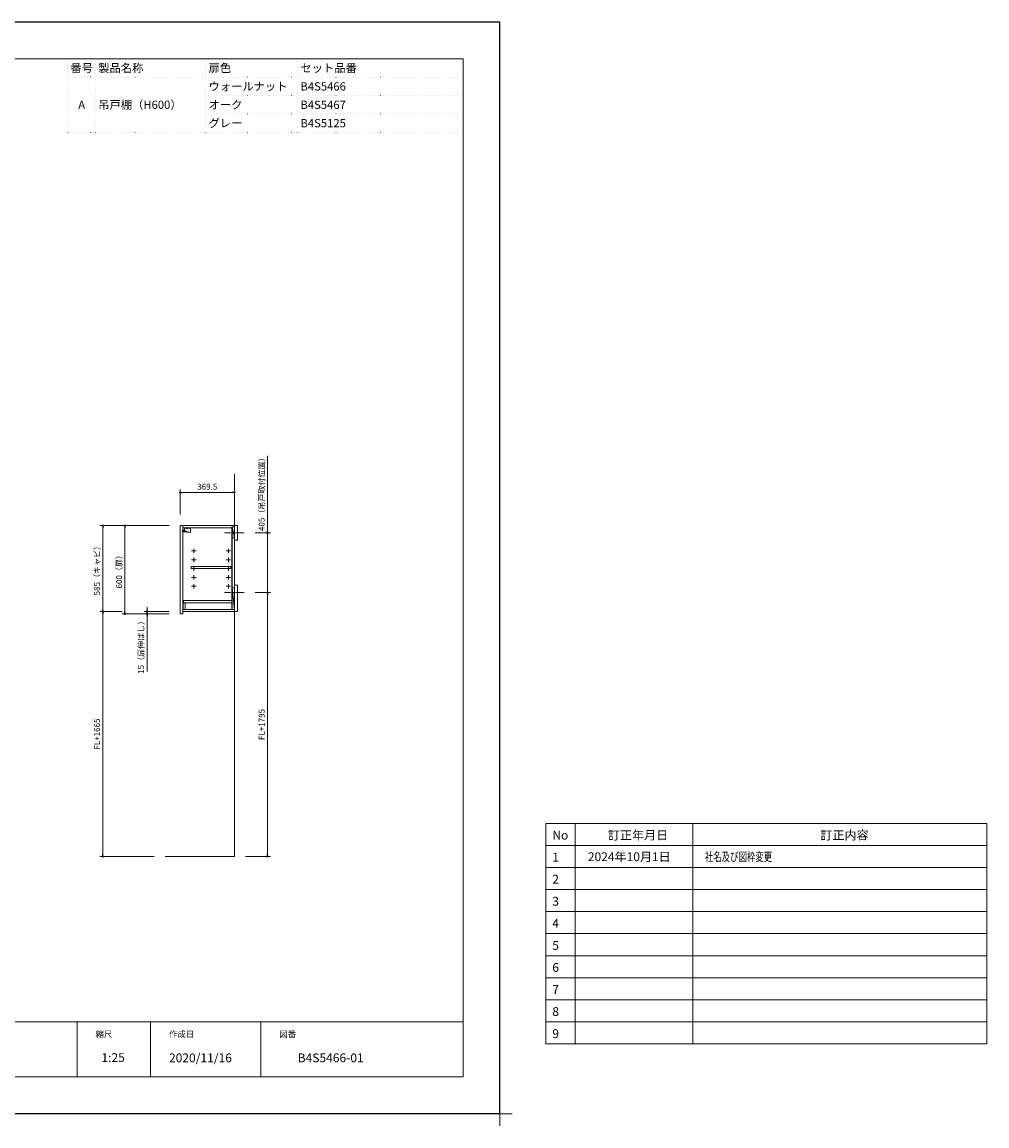
# Model space of a CAD drawing. Extents: x -7802 to 6093, y 14167 to 21675.
# Drawn here: x -468 to 6093, y 14167 to 21675 of the extents above; entities that cross this region are included whole.
import ezdxf
from ezdxf.enums import TextEntityAlignment as Align

# ---------------------------------------------------------------- set-up
doc = ezdxf.new("R2010")
doc.units = 0
doc.header["$LTSCALE"] = 80
doc.header["$MEASUREMENT"] = 0
for name, pattern in [('CENTER2', [1.125, 0.75, -0.125, 0.125, -0.125]), ('DASHDOT', [1, 0.5, -0.25, 0, -0.25]), ('DOT', [0.25, 0, -0.25])]:
    doc.linetypes.add(name, pattern=pattern)
doc.layers.get('0').update_dxf_attribs({"linetype": 'CONTINUOUS', "lineweight": 13})
doc.layers.get('DEFPOINTS').update_dxf_attribs({"linetype": 'CONTINUOUS'})
doc.layers.add('038327', color=7, linetype='CONTINUOUS')
doc.layers.add('寸法ﾚｲﾔｰ', color=30, linetype='CONTINUOUS')
for name, color, linetype, lineweight in [('1', 7, 'CONTINUOUS', 13), ('KABE', 130, 'CONTINUOUS', 20), ('一般', 7, 'CONTINUOUS', 15), ('仕様書', 7, 'CONTINUOUS', 15), ('図面枠', 3, 'CONTINUOUS', 15), ('細線ﾚｲﾔｰ', 91, 'CONTINUOUS', 9)]:
    doc.layers.add(name, color=color, linetype=linetype, lineweight=lineweight)
doc.styles.add('sanwa1', font='romans.shx', dxfattribs={"bigfont": 'extfont2.shx'})
doc.dimstyles.new('sanwa1', dxfattribs={"dimtxt": 40, "dimasz": 15, "dimexe": 20, "dimexo": 20, "dimgap": 20, "dimtad": 1, "dimdsep": 46, "dimtxsty": 'sanwa1', "dimblk1": 'DOT', "dimblk2": 'DOT', "dimsah": 1, "dimcen": 0, "dimclrd": 256, "dimclre": 256, "dimclrt": 256, "dimadec": 0, "dimazin": 0, "dimtfac": 1, "dimtix": 1, "dimtmove": 0, "dimatfit": 0, "dimldrblk": 'DOT', "dimfxl": 1, "dimtolj": 1, "dimtzin": 0, "dimlwd": 13, "dimlwe": 13, "dimarcsym": 1})

# ---------------------------------------------------------------- blocks, each defined once
blk = doc.blocks.new('A$C33A235B5')
at = {"layer": '1'}
for p, q in [((0, 15), (30, 15)), ((15, 0), (15, 30))]:
    blk.add_line(p, q, dxfattribs=at)
blk = doc.blocks.new('A$C62BC2ABA')
at = {"layer": '1', "color": 1, "linetype": 'Continuous'}
for p, q in [((21, 14), (0.9, 3.3)), ((21, 0), (21, 14)), ((21, 14), (24, 14)), ((24, 0), (24, 14)), ((1.7, 0), (24, 0))]:
    blk.add_line(p, q, dxfattribs=at)
at = {"layer": '1', "color": 1, "linetype": 'DASHDOT'}
blk.add_line((16.9, 7), (31.1, 7), dxfattribs=at)
at = {"layer": '1', "color": 1, "linetype": 'Continuous'}
blk.add_arc((1.7, 1.7), 1.75, 118.07249, 270, dxfattribs=at)
at = {"layer": '1', "color": 1, "linetype": 'DOT'}
blk.add_arc((1.7, 1.7), 1.75, 270, 118.07249, dxfattribs=at)
blk = doc.blocks.new('A$C442B40AF')
at = {"layer": '1', "color": 1, "linetype": 'Continuous'}
for p, q in [((2, 0), (23, 0)), ((25, 5), (39, 13.4)), ((25, 2), (25, 5)), ((40, 10.5), (37.3, 12.4)), ((40, 10.5), (39.5, 0.5)), ((48.7, 8.3), (40, 17.3)), ((40.2, 0.1), (48.5, 4.7)), ((49, 5.6), (49, 7.6))]:
    blk.add_line(p, q, dxfattribs=at)
at = {"layer": '1', "color": 1, "linetype": 'DASHDOT'}
blk.add_line((21.2, 34.1), (21.2, 19.9), dxfattribs=at)
at = {"layer": '1', "color": 1, "linetype": 'Continuous'}
for points in [[(40, 15.1), (40, 30), (0, 30), (0, 2)], [(0, 30), (0, 27), (40, 27), (40, 30), (0, 30)]]:
    blk.add_lwpolyline(points, dxfattribs=at)
for centre, radius, start, end in [((2, 2), 2, 180, 270), ((23, 2), 2, 270, 0), ((38, 15.1), 2, 300.96376, 0), ((40, 0.5), 0.5, 180, 299.0546), ((48, 5.6), 1, 299.0546, 0), ((48, 7.6), 1, 0, 43.96781)]:
    blk.add_arc(centre, radius, start, end, dxfattribs=at)
blk = doc.blocks.new('A$C256E4C63')
at = {"layer": '1', "xscale": -1}
for name, p in [('A$C62BC2ABA', (31.1, 2.2)), ('A$C442B40AF', (58.3, 0))]:
    blk.add_blockref(name, p, dxfattribs=at)
blk = doc.blocks.new('_DOT')
at = {"color": 0, "linetype": 'ByBlock'}
blk.add_line((-0.5, 0), (-1, 0), dxfattribs=at)
at = {"color": 0, "linetype": 'ByBlock', "const_width": 0.5}
blk.add_lwpolyline([(-0.25, 0, 1), (0.25, 0, 1)], format="xyb", close=True, dxfattribs=at)
blk = doc.blocks.new('*D17492')
at = {"layer": 'DEFPOINTS', "color": 0}
for p in [(1098, 17795.2), (1031.5, 16000.2), (1201.5, 16000.2)]:
    blk.add_point(p, dxfattribs=at)
at = {"layer": '寸法ﾚｲﾔｰ', "linetype": 'Continuous', "lineweight": 13}
for p, q in [((1118, 17795.2), (1221.5, 17795.2)), ((1201.5, 17780.2), (1201.5, 16015.2)), ((1051.5, 16000.2), (1221.5, 16000.2))]:
    blk.add_line(p, q, dxfattribs=at)
at = {"layer": '寸法ﾚｲﾔｰ', "lineweight": 13, "xscale": 15, "yscale": 15, "zscale": 15}
for p, rotation in [((1201.5, 17795.2), 90), ((1201.5, 16000.2), 270)]:
    blk.add_blockref('_DOT', p, dxfattribs=dict(at, rotation=rotation))
at = {"layer": '寸法ﾚｲﾔｰ', "insert": (1161.5, 16897.7), "char_height": 40, "attachment_point": 5, "rotation": 90, "style": 'sanwa1'}
blk.add_mtext('\\A1;FL+1795', dxfattribs=at)
blk = doc.blocks.new('*D17494')
at = {"layer": 'DEFPOINTS', "color": 0}
for p in [(82, 17665.2), (232, 17665.2), (449.5, 16000.2)]:
    blk.add_point(p, dxfattribs=at)
at = {"layer": '寸法ﾚｲﾔｰ', "linetype": 'Continuous', "lineweight": 13}
for p, q in [((212, 17665.2), (62, 17665.2)), ((82, 16015.2), (82, 17650.2)), ((429.5, 16000.2), (62, 16000.2))]:
    blk.add_line(p, q, dxfattribs=at)
at = {"layer": '寸法ﾚｲﾔｰ', "lineweight": 13, "xscale": 15, "yscale": 15, "zscale": 15}
for p, rotation in [((82, 17665.2), 90), ((82, 16000.2), 270)]:
    blk.add_blockref('_DOT', p, dxfattribs=dict(at, rotation=rotation))
at = {"layer": '寸法ﾚｲﾔｰ', "insert": (42, 16832.7), "char_height": 40, "attachment_point": 5, "rotation": 90, "style": 'sanwa1'}
blk.add_mtext('\\A1;FL+1665', dxfattribs=at)
blk = doc.blocks.new('*D17495')
at = {"layer": 'DEFPOINTS', "color": 0}
for p in [(82, 18250.2), (552, 18250.2), (232, 17665.2)]:
    blk.add_point(p, dxfattribs=at)
at = {"layer": '寸法ﾚｲﾔｰ', "linetype": 'Continuous', "lineweight": 13}
for p, q in [((532, 18250.2), (62, 18250.2)), ((82, 17680.2), (82, 18235.2)), ((212, 17665.2), (62, 17665.2))]:
    blk.add_line(p, q, dxfattribs=at)
at = {"layer": '寸法ﾚｲﾔｰ', "lineweight": 13, "xscale": 15, "yscale": 15, "zscale": 15}
for p, rotation in [((82, 18250.2), 90), ((82, 17665.2), 270)]:
    blk.add_blockref('_DOT', p, dxfattribs=dict(at, rotation=rotation))
at = {"layer": '寸法ﾚｲﾔｰ', "insert": (42, 17957.7), "char_height": 40, "attachment_point": 5, "rotation": 90, "style": 'sanwa1'}
blk.add_mtext('\\A1;{\\A1;585}（キャビ）', dxfattribs=at)
blk = doc.blocks.new('*D17496')
at = {"layer": 'DEFPOINTS', "color": 0}
for p in [(382, 18250.2), (232, 17650.2), (382, 17650.2)]:
    blk.add_point(p, dxfattribs=at)
at = {"layer": '寸法ﾚｲﾔｰ', "linetype": 'Continuous', "lineweight": 13}
for p, q in [((362, 18250.2), (212, 18250.2)), ((232, 18235.2), (232, 17665.2)), ((362, 17650.2), (212, 17650.2))]:
    blk.add_line(p, q, dxfattribs=at)
at = {"layer": '寸法ﾚｲﾔｰ', "lineweight": 13, "xscale": 15, "yscale": 15, "zscale": 15}
for p, rotation in [((232, 18250.2), 90), ((232, 17650.2), 270)]:
    blk.add_blockref('_DOT', p, dxfattribs=dict(at, rotation=rotation))
at = {"layer": '寸法ﾚｲﾔｰ', "insert": (192, 17950.2), "char_height": 40, "attachment_point": 5, "rotation": 90, "style": 'sanwa1'}
blk.add_mtext('\\A1;600（扉）', dxfattribs=at)
blk = doc.blocks.new('*D17497')
at = {"layer": 'DEFPOINTS', "color": 0}
for p in [(382, 17665.2), (552, 17665.2), (552, 17650.2)]:
    blk.add_point(p, dxfattribs=at)
at = {"layer": '寸法ﾚｲﾔｰ', "linetype": 'Continuous', "lineweight": 13}
for p, q in [((532, 17665.2), (362, 17665.2)), ((532, 17650.2), (362, 17650.2)), ((382, 17680.2), (382, 17695.2)), ((382, 17650.2), (382, 17665.2)), ((382, 17650.2), (382, 17259.1)), ((382, 17635.2), (382, 17620.2))]:
    blk.add_line(p, q, dxfattribs=at)
at = {"layer": '寸法ﾚｲﾔｰ', "lineweight": 13, "xscale": 15, "yscale": 15, "zscale": 15}
for p, rotation in [((382, 17665.2), 270), ((382, 17650.2), 90)]:
    blk.add_blockref('_DOT', p, dxfattribs=dict(at, rotation=rotation))
at = {"layer": '寸法ﾚｲﾔｰ', "insert": (341.3, 17436.1), "char_height": 40, "attachment_point": 5, "rotation": 90, "style": 'sanwa1'}
blk.add_mtext('\\A1;15（扉伸ばし）', dxfattribs=at)
blk = doc.blocks.new('*D17498')
at = {"layer": 'DEFPOINTS', "color": 0}
for p in [(607, 18475.2), (607, 18305.2), (976.5, 18305.2)]:
    blk.add_point(p, dxfattribs=at)
at = {"layer": '寸法ﾚｲﾔｰ', "linetype": 'Continuous', "lineweight": 13}
for p, q in [((607, 18325.2), (607, 18495.2)), ((961.5, 18475.2), (622, 18475.2)), ((976.5, 18325.2), (976.5, 18495.2))]:
    blk.add_line(p, q, dxfattribs=at)
at = {"layer": '寸法ﾚｲﾔｰ', "lineweight": 13, "xscale": 15, "yscale": 15, "zscale": 15, "rotation": 180}
blk.add_blockref('_DOT', (607, 18475.2), dxfattribs=at)
at = {"layer": '寸法ﾚｲﾔｰ', "lineweight": 13, "xscale": 15, "yscale": 15, "zscale": 15}
blk.add_blockref('_DOT', (976.5, 18475.2), dxfattribs=at)
at = {"layer": '寸法ﾚｲﾔｰ', "insert": (791.7, 18515.2), "char_height": 40, "attachment_point": 5, "style": 'sanwa1'}
blk.add_mtext('\\A1;369.5', dxfattribs=at)
blk = doc.blocks.new('A$C2F5B6A28')
for p, q in [((-331.5, 60), (0, 60)), ((-331.5, 45), (0, 45)), ((-330.5, 0), (-330.5, 45)), ((0, 0), (-330.5, 0)), ((-316.5, 0), (-316.5, 45)), ((0, 60), (0, 0))]:
    blk.add_line(p, q)
at = {"layer": '038327'}
blk.add_line((-331.5, 60), (-331.5, 45), dxfattribs=at)
blk = doc.blocks.new('*D17735')
at = {"layer": 'DEFPOINTS', "color": 0}
for p in [(1098, 18200.2), (1098, 17795.2), (1201.5, 17795.2)]:
    blk.add_point(p, dxfattribs=at)
at = {"layer": '寸法ﾚｲﾔｰ', "linetype": 'Continuous', "lineweight": 13}
for p, q in [((1201.5, 18200.2), (1201.5, 18724.2)), ((1118, 18200.2), (1221.5, 18200.2)), ((1201.5, 18215.2), (1201.5, 18230.2)), ((1201.5, 18200.2), (1201.5, 17795.2)), ((1118, 17795.2), (1221.5, 17795.2)), ((1201.5, 17780.2), (1201.5, 17765.2))]:
    blk.add_line(p, q, dxfattribs=at)
at = {"layer": '寸法ﾚｲﾔｰ', "lineweight": 13, "xscale": 15, "yscale": 15, "zscale": 15}
for p, rotation in [((1201.5, 18200.2), 270), ((1201.5, 17795.2), 90)]:
    blk.add_blockref('_DOT', p, dxfattribs=dict(at, rotation=rotation))
at = {"layer": '寸法ﾚｲﾔｰ', "insert": (1161.5, 18477.2), "char_height": 40, "attachment_point": 5, "rotation": 90, "style": 'sanwa1'}
blk.add_mtext('\\A1;405（吊戸取付位置）', dxfattribs=at)
blk = doc.blocks.new('グループ-13-1')
at = {"layer": '一般', "color": 7, "linetype": 'Continuous', "lineweight": 5}
for p, q in [((12408.3, -2805.9), (12408.3, -2673.1)), ((12341.9, -2739.5), (12474.7, -2739.5))]:
    blk.add_line(p, q, dxfattribs=at)

msp = doc.modelspace()

# ---------------------------------------------------------------- linework, layer by layer
for p, q in [((3093.466, 16225.248), (3093.466, 14725.248)), ((3093.466, 16225.248), (6093.466, 16225.248)), ((3293.466, 16225.248), (3293.466, 14725.248)), ((4093.466, 16225.248), (4093.466, 14725.248)), ((6093.466, 16225.248), (6093.466, 14725.248)), ((3093.466, 16075.248), (6093.466, 16075.248)), ((3093.466, 15925.248), (6093.466, 15925.248)), ((3093.466, 15775.248), (6093.466, 15775.248)), ((3093.466, 15625.248), (6093.466, 15625.248)), ((3093.466, 15475.248), (6093.466, 15475.248)), ((3093.466, 15325.248), (6093.466, 15325.248)), ((3093.466, 15175.248), (6093.466, 15175.248)), ((3093.466, 15025.248), (6093.466, 15025.248)), ((-93.534, 14875.249), (-93.534, 14500.249)), ((406.466, 14875.249), (406.466, 14500.249)), ((1156.466, 14875.249), (1156.466, 14500.249)), ((3093.466, 14875.248), (6093.466, 14875.248)), ((3093.466, 14725.248), (6093.466, 14725.248))]:
    msp.add_line(p, q)
at = {"linetype": 'Continuous'}
for points in [[(976.466, 18150.248), (996.466, 18150.248), (996.466, 18250.248), (976.466, 18250.248)], [(976.466, 17665.248), (996.466, 17665.248), (996.466, 17845.248), (976.466, 17845.248)]]:
    msp.add_lwpolyline(points, close=True, dxfattribs=at)
at = {"layer": '1'}
for p, q in [((960.966, 18241.248), (975.966, 18168.248)), ((975.966, 17680.248), (960.966, 17827.248))]:
    msp.add_line(p, q, dxfattribs=at)
for points in [[(606.966, 18250.248), (624.966, 18250.248), (624.966, 17650.248), (606.966, 17650.248)], [(626.466, 17665.248), (976.466, 17665.248), (976.466, 18250.248), (626.466, 18250.248)], [(958.466, 17680.248), (960.966, 17680.248), (960.966, 18241.248), (958.466, 18241.248)], [(960.966, 17680.248), (975.966, 17680.248), (975.966, 18241.248), (960.966, 18241.248)], [(960.966, 18168.248), (975.966, 18168.248), (975.966, 18241.248), (960.966, 18241.248)], [(682.966, 17957.748), (952.966, 17957.748), (952.966, 17972.748), (682.966, 17972.748)], [(960.966, 17827.248), (975.966, 17827.248), (975.966, 17680.248), (960.966, 17680.248)], [(626.466, 17665.248), (976.466, 17665.248), (976.466, 17680.248), (626.466, 17680.248)]]:
    msp.add_lwpolyline(points, close=True, dxfattribs=at)
msp.add_lwpolyline([(626.466, 18250.248), (976.466, 18250.248), (976.466, 18241.248), (958.466, 18241.248), (958.466, 18235.248), (626.466, 18235.248), (626.466, 18250.248)], dxfattribs=at)
at = {"layer": 'DEFPOINTS'}
for p, q in [((2781.466, 21675.249), (-7718.534, 21675.249)), ((2781.466, 14250.249), (2781.466, 21675.249)), ((2781.466, 14250.249), (-7718.534, 14250.249))]:
    msp.add_line(p, q, dxfattribs=at)
at = {"layer": 'KABE', "linetype": 'Continuous'}
for p, q in [((976.466, 18600.248), (976.466, 16000.248)), ((976.466, 16000.248), (504.466, 16000.248))]:
    msp.add_line(p, q, dxfattribs=at)
at = {"layer": '図面枠'}
for p, q in [((2531.466, 21425.249), (-7468.534, 21425.249)), ((2531.466, 14500.249), (2531.466, 21425.249)), ((-7468.534, 14875.249), (2531.466, 14875.249)), ((-7468.534, 14500.249), (2531.466, 14500.249))]:
    msp.add_line(p, q, dxfattribs=at)
at = {"layer": '図面枠', "linetype": 'DOT'}
for p, q in [((-156.034, 20925.249), (-156.034, 21425.249)), ((2531.466, 21425.249), (-156.034, 21425.249)), ((31.466, 20925.249), (31.466, 21425.249)), ((781.466, 20925.249), (781.466, 21425.249)), ((1406.466, 20925.249), (1406.466, 21425.249)), ((2531.466, 20925.249), (2531.466, 21425.249)), ((2531.466, 21300.249), (-156.034, 21300.249)), ((2531.466, 21175.249), (781.466, 21175.249)), ((2531.466, 21050.249), (781.466, 21050.249)), ((2531.466, 20925.249), (-156.034, 20925.249))]:
    msp.add_line(p, q, dxfattribs=at)
at = {"layer": '細線ﾚｲﾔｰ', "linetype": 'CENTER2'}
for p, q in [((1042.983, 18200.248), (909.949, 18200.248)), ((1042.983, 17795.248), (909.949, 17795.248))]:
    msp.add_line(p, q, dxfattribs=at)

# ---------------------------------------------------------------- block references
msp.add_blockref('A$C2F5B6A28', (958.466, 17680.248))
at = {"layer": '1'}
for name, p in [('A$C256E4C63', (618.407, 18205.248)), ('A$C33A235B5', (685.466, 18062.748)), ('A$C33A235B5', (685.466, 18002.748)), ('A$C33A235B5', (920.466, 18062.748)), ('A$C33A235B5', (920.466, 18002.748)), ('A$C33A235B5', (685.466, 17942.748)), ('A$C33A235B5', (920.466, 17942.748)), ('A$C33A235B5', (685.466, 17882.748)), ('A$C33A235B5', (920.466, 17882.748)), ('A$C33A235B5', (685.466, 17822.748)), ('A$C33A235B5', (920.466, 17822.748))]:
    msp.add_blockref(name, p, dxfattribs=at)
at = {"layer": 'DEFPOINTS', "color": 7, "xscale": 1.25, "yscale": 1.25, "zscale": 1.25}
msp.add_blockref('グループ-13-1', (-12728.941, 17674.624), dxfattribs=at)

# ---------------------------------------------------------------- texts
at = {"layer": '仕様書', "linetype": 'Continuous', "style": 'sanwa1'}
for s, p in [('番号', (-62.284, 21362.749)), ('A', (-62.284, 21112.749))]:
    msp.add_text(s, height=56.25, dxfattribs=at).set_placement(p, align=Align.MIDDLE_CENTER)
for s, p in [('製品名称', (50.216, 21362.749)), ('扉色', (800.216, 21362.749)), ('セット品番', (1425.216, 21362.749)), ('ウォールナット', (800.216, 21237.749)), ('B4S5466', (1425.216, 21237.749)), ('吊戸棚（H600）', (50.216, 21112.749)), ('オーク', (800.216, 21112.749)), ('B4S5467', (1425.216, 21112.749)), ('グレー', (800.216, 20987.749)), ('B4S5125', (1425.216, 20987.749))]:
    msp.add_text(s, height=56.25, dxfattribs=at).set_placement(p, align=Align.MIDDLE_LEFT)
at = {"layer": '図面枠', "linetype": 'Continuous', "style": 'sanwa1'}
for s, p in [('No', (3138.026, 16114.979)), ('訂正年月日', (3516.597, 16114.979)), ('訂正内容', (4961.061, 16114.979)), ('1', (3138.026, 15964.979)), ('2024年10月1日', (3379.763, 15968.081)), ('2', (3138.026, 15814.979)), ('3', (3138.026, 15664.979)), ('4', (3138.026, 15514.979)), ('5', (3138.026, 15364.979)), ('6', (3138.026, 15214.979)), ('7', (3138.026, 15064.979)), ('8', (3138.026, 14914.979)), ('9', (3138.026, 14764.979)), ('1:25', (72.238, 14601.863)), ('2020/11/16', (531.466, 14600.249)), ('B4S5466-01', (1406.466, 14600.249))]:
    msp.add_text(s, height=60, dxfattribs=at).set_placement(p)
at = {"layer": '図面枠', "linetype": 'Continuous', "style": 'sanwa1', "width": 0.7}
msp.add_text('社名及び図枠変更', height=60, dxfattribs=at).set_placement((4174.808, 15968.081))
at = {"layer": '図面枠', "char_height": 42, "attachment_point": 1, "line_spacing_factor": 2.243545, "style": 'sanwa1'}
for s, insert in [('{\\f小塚ゴシック Pr6N M|b0|i0|c128|p0;縮尺}', (31.466, 14812.749)), ('{\\f小塚ゴシック Pr6N M|b0|i0|c128|p0;作成日}', (531.466, 14812.749)), ('{\\f小塚ゴシック Pr6N M|b0|i0|c128|p0;図番}', (1281.466, 14812.749))]:
    msp.add_mtext(s, dxfattribs=dict(at, insert=insert))

# ---------------------------------------------------------------- dimensions: what is measured, and where the dimension line sits
at = {"layer": '寸法ﾚｲﾔｰ', "linetype": 'Continuous'}
for base, p1, p2, text, picture, middle in [((1201.466, 17795.248), (1097.983, 18200.248), (1097.983, 17795.248), '<>（吊戸取付位置）', '*D17735', (1201.466, 18477.201)), ((381.966, 17665.248), (551.966, 17650.248), (551.966, 17665.248), '<>（扉伸ばし）', '*D17497', (381.966, 17436.099))]:
    dim = msp.add_linear_dim(base=base, p1=p1, p2=p2, angle=270, text=text, dimstyle='sanwa1', override={"dimclrt": 256}, dxfattribs=at)
    dim.commit()
    dim.dimension.update_dxf_attribs({"geometry": picture, "text_midpoint": middle, "dimtype": 160})
dim = msp.add_linear_dim(base=(606.966, 18475.248), p1=(976.466, 18305.248), p2=(606.966, 18305.248), dimstyle='sanwa1', override={"dimclrt": 256}, dxfattribs=at)
dim.commit()
dim.dimension.update_dxf_attribs({"geometry": '*D17498', "text_midpoint": (791.716, 18515.248)})
for base, p1, p2, angle, text, picture, middle in [((81.966, 18250.248), (231.966, 17665.248), (551.966, 18250.248), 90, '{\\A1;<>}（キャビ）', '*D17495', (41.966, 17957.748)), ((231.966, 17650.248), (381.966, 18250.248), (381.966, 17650.248), 90, '<>（扉）', '*D17496', (191.966, 17950.248)), ((1201.466, 16000.248), (1097.983, 17795.248), (1031.466, 16000.248), 270, 'FL+<>', '*D17492', (1161.466, 16897.748)), ((81.966, 17665.248), (449.466, 16000.248), (231.966, 17665.248), 90, 'FL+<>', '*D17494', (41.966, 16832.748))]:
    dim = msp.add_linear_dim(base=base, p1=p1, p2=p2, angle=angle, text=text, dimstyle='sanwa1', override={"dimclrt": 256}, dxfattribs=at)
    dim.commit()
    dim.dimension.update_dxf_attribs({"geometry": picture, "text_midpoint": middle})

doc.saveas('drawing.dxf')
